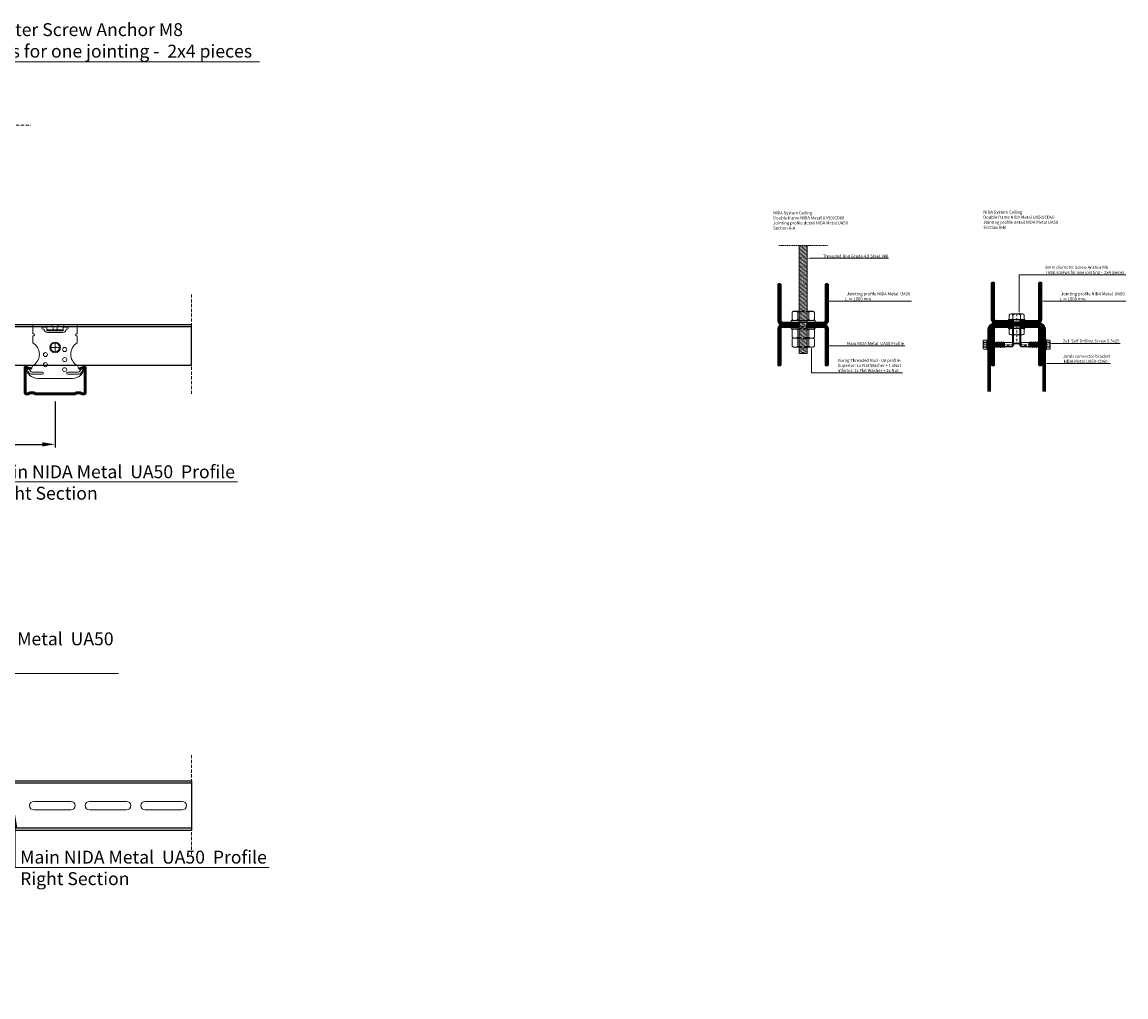
# Model space of a CAD drawing. Units: inches. Extents: x -39239 to 109009, y -14872 to 15423.
# Drawn here: x 17851 to 18942, y 177 to 1140 of the extents above; entities that cross this region are included whole.
import ezdxf
from ezdxf import colors
from ezdxf.entities.mleader import LeaderData, LeaderLine
from ezdxf.math import Vec2, Vec3

# ---------------------------------------------------------------- set-up
doc = ezdxf.new("R2010")
doc.units = ezdxf.units.IN
doc.header["$MEASUREMENT"] = 0
doc.linetypes.add('DASHDOT', pattern=[1, 0.5, -0.25, 0, -0.25])
doc.linetypes.add('DASHED', pattern=[19.05, 12.7, -6.35])
doc.layers.get('DEFPOINTS').update_dxf_attribs({"lineweight": 0})
for name, color, linetype, lineweight in [('00_M COTE', 7, 'Continuous', 13), ('S_AXE', 103, 'DASHDOT', 13), ('S_CONTUR', 252, 'DASHED', 13), ('S_PIESA 1', 230, 'Continuous', 18), ('S_PIESA 5', 40, 'Continuous', 25), ('S_PIESA Hach', 220, 'Continuous', 5), ('S_SURUBURI DIBLURI', 30, 'Continuous', 15), ('S_SURUBURI DIBLURII_hach', 41, 'Continuous', 5), ('S_TEXT', 7, 'Continuous', 15)]:
    doc.layers.add(name, color=color, linetype=linetype, lineweight=lineweight)
doc.styles.add('1_1 ARIAL', font='arial.ttf', dxfattribs={"height": 2.55})
doc.styles.add('1_5 ARIAL', font='arial.ttf', dxfattribs={"height": 12.75})
doc.styles.add('1_5 CALIBRI', font='calibri.ttf', dxfattribs={"height": 12.5})
doc.dimstyles.new('1_5 DIM', dxfattribs={"dimscale": 5, "dimtxt": 12.75, "dimasz": 2.5, "dimexe": 0.6, "dimexo": 1.5, "dimgap": 1, "dimtad": 1, "dimdec": 0, "dimzin": 9, "dimdsep": 46, "dimtxsty": '1_5 ARIAL', "dimcen": 0, "dimdle": 0.025, "dimclrt": 256, "dimazin": 2, "dimtfac": 1, "dimtdec": 0, "dimtix": 1, "dimtmove": 2, "dimatfit": 3, "dimfxl": 1, "dimtolj": 1, "dimtzin": 9, "dimarcsym": 0})
pattern_1 = [(45, (9786.7581, -4421.33366), (-0.44194174, 0.44194174), [])]
pattern_2 = [(45, (-459.8976, -4132.6179), (-0.441941738, 0.441941738), [])]

# ---------------------------------------------------------------- blocks, each defined once
blk = doc.blocks.new('Racord de imbinare dublu UA50 - CD60')
at = {"layer": 'S_PIESA 1'}
for p, q in [((16.9, 47.8), (12.9, 47.8)), ((12.9, 45.8), (13.9, 45.8)), ((16.9, 44), (16.9, 47.8)), ((16.9, 45), (32.9, 45)), ((16.9, 44), (32.9, 44)), ((22.9, 47.8), (22.9, 47.8)), ((36.9, 47.8), (32.9, 47.8)), ((32.9, 47.8), (32.9, 44)), ((35.9, 45.8), (36.9, 45.8)), ((17.5, 42.3), (32.4, 42.3))]:
    blk.add_line(p, q, dxfattribs=at)
for points in [[(27.1, 48.1, 0.394809), (27.9, 50.1), (46.9, 50.1), (46.9, 41.1), (45.9, 41.1, 1), (45.9, 39.1), (46.9, 39.1), (46.9, 32.1, 0.56603), (46.5, 9.9, -0.258483), (47.9, 7.3, 0.668179), (49.7, 6.6), (51.2, 8.2, -0.668179), (53.8, 7.1, -0.369925), (42.3, -2.9), (7.6, -2.9, -0.369925), (-3.9, 7.1, -0.668179), (-1.3, 8.2), (0.2, 6.6, 0.668179), (1.9, 7.3, -0.258483), (3.4, 9.9, 0.56603), (2.9, 32.1), (2.9, 39.1), (3.9, 39.1, 1), (3.9, 41.1), (2.9, 41.1), (2.9, 50.1), (21.9, 50.1, 0.455473), (22.8, 48.1, 0.044974), (23.7, 48.1), (26.2, 48.1, 0.068002)], [(-1, 6.8, 1), (-2.8, 5.8), (-1.2, 3.1, 0.267949), (2.2, 1.1), (12.4, 1.1, 1), (12.4, 3.1), (2.2, 3.1, -0.267949), (0.5, 4.1)], [(50.9, 6.8, -1), (52.7, 5.8), (51.1, 3.1, -0.267949), (47.7, 1.1), (37.4, 1.1, -1), (37.4, 3.1), (47.7, 3.1, 0.267949), (49.4, 4.1)]]:
    blk.add_lwpolyline(points, format="xyb", close=True, dxfattribs=at)
blk.add_lwpolyline([(22.9, 48.1), (22.9, 46, 0.414214), (23.9, 45), (25.9, 45, 0.414214), (26.9, 46), (26.9, 48.1)], format="xyb", dxfattribs=at)
for centre in [(15.4, 20.6), (34.4, 25.6), (15.4, 10.6), (34.4, 15.6), (34.4, 5.6)]:
    blk.add_circle(centre, 2, dxfattribs=at)
for centre, radius, start, end in [((12.9, 46.8), 1, 90, 270), ((17.5, 45.8), 3.5, 180, 270), ((15.9, 47.8), 1, 0.0248, 90), ((32.4, 45.8), 3.5, 270, 0), ((33.9, 47.8), 1, 90, 180.0227), ((36.9, 46.8), 1, 270, 90)]:
    blk.add_arc(centre, radius, start, end, dxfattribs=at)
blk = doc.blocks.new('Profil NIDA Metal CD 60 - s')
at = {"layer": 'S_PIESA 5', "lineweight": 40}
for p, q in [((-0.3, 0.7), (-0.3, 26)), ((0.3, 26), (0.3, 0.7)), ((5.5, 24.3), (0.4, 26.1)), ((0.6, 26.7), (5.7, 24.8)), ((5.7, 24.8), (5.5, 24.3)), ((58.8, 26.7), (53.7, 24.8)), ((53.7, 24.8), (53.9, 24.3)), ((53.9, 24.3), (59, 26.1)), ((59.1, 0.7), (59.1, 26)), ((59.7, 26), (59.7, 0.7)), ((0.7, 0.3), (3.5, 0.3)), ((3.5, 0.3), (4.3, 1.1)), ((4.5, 0.5), (3.7, -0.3)), ((4.3, 1.1), (9.2, 1.1)), ((8.9, 0.5), (4.5, 0.5)), ((9.7, -0.3), (8.9, 0.5)), ((9.2, 1.1), (10, 0.3)), ((10, 0.3), (49.5, 0.3)), ((49.5, 0.3), (50.3, 1.1)), ((50.5, 0.5), (49.7, -0.3)), ((50.3, 1.1), (55.2, 1.1)), ((54.9, 0.5), (50.5, 0.5)), ((55.7, -0.3), (54.9, 0.5)), ((55.2, 1.1), (56, 0.3)), ((56, 0.3), (58.7, 0.3)), ((3.7, -0.3), (0.7, -0.3)), ((49.7, -0.3), (9.7, -0.3)), ((58.7, -0.3), (55.7, -0.3))]:
    blk.add_line(p, q, dxfattribs=at)
for centre, radius, start, end in [((0.4, 26), 0.7, 70, 180), ((0.4, 26), 0.1, 70, 180), ((59, 26), 0.7, 0, 110), ((59, 26), 0.1, 0, 110), ((0.7, 0.7), 1, 180, 270), ((0.7, 0.7), 0.4, 180, 270), ((58.7, 0.7), 0.4, 270, 0), ((58.7, 0.7), 1, 270, 0)]:
    blk.add_arc(centre, radius, start, end, dxfattribs=at)
blk = doc.blocks.new('JT2 5.5x25 CAP')
at = {"layer": 'S_SURUBURI DIBLURI', "lineweight": 13}
blk.add_circle((-19948.1, 10254.9), 5.25, dxfattribs=at)
at = {"layer": 'S_SURUBURI DIBLURII_hach', "lineweight": 13}
for p, q in [((-19952.5, 10254.9), (-19943.7, 10254.9)), ((-19948.1, 10259.3), (-19948.1, 10250.6)), ((-19948.1, 10250.6), (-19948.1, 10259.3))]:
    blk.add_line(p, q, dxfattribs=at)
blk.add_circle((-19948.1, 10254.9), 4.36, dxfattribs=at)
blk = doc.blocks.new('*D1555')
at = {"layer": '00_M COTE', "color": 0, "lineweight": -2, "transparency": 16777216}
for p, q in [((17483.6, 765.2), (17483.6, 720)), ((17883.6, 765.2), (17883.6, 720)), ((17496.1, 723), (17871.1, 723))]:
    blk.add_line(p, q, dxfattribs=at)
at = {"layer": '00_M COTE', "color": 0, "transparency": 16777216}
for points in [[(17496.1, 725.1), (17496.1, 720.9), (17483.6, 723)], [(17871.1, 725.1), (17871.1, 720.9), (17883.6, 723)]]:
    blk.add_solid(points, dxfattribs=at)
at = {"layer": 'DEFPOINTS', "color": 0, "transparency": 16777216}
for p in [(17483.6, 772.7), (17883.6, 772.7), (17883.6, 723)]:
    blk.add_point(p, dxfattribs=at)
at = {"layer": '00_M COTE', "transparency": 16777216, "insert": (17683.6, 736.9), "char_height": 12.75, "attachment_point": 5, "style": '1_5 ARIAL'}
blk.add_mtext('\\A1;interaxis secondary structure (y)', dxfattribs=at)
blk = doc.blocks.new('Saiba + Piulita')
at = {"layer": 'S_SURUBURI DIBLURI'}
for p, q in [((-31118.5, -8820.3), (-31118.5, -8822.5)), ((-31094.9, -8820.3), (-31118.5, -8820.3)), ((-31094.9, -8820.3), (-31094.9, -8822.5)), ((-31094.9, -8822.5), (-31118.5, -8822.5)), ((-31116.2, -8822.5), (-31117.7, -8823.4)), ((-31117.7, -8823.4), (-31117.7, -8830.6)), ((-31116.2, -8831.5), (-31117.7, -8830.6)), ((-31097.2, -8831.5), (-31116.2, -8831.5)), ((-31097.2, -8822.5), (-31095.7, -8823.4)), ((-31097.2, -8831.5), (-31095.7, -8830.6)), ((-31095.7, -8823.4), (-31095.7, -8830.6))]:
    blk.add_line(p, q, dxfattribs=at)
at = {"layer": 'S_SURUBURI DIBLURII_hach'}
for p, q in [((-31112.2, -8823.4), (-31112.2, -8830.6)), ((-31101.2, -8823.4), (-31101.2, -8830.6))]:
    blk.add_line(p, q, dxfattribs=at)
for centre, radius, start, end in [((-31115, -8827.4), 4.87, 55.5615, 124.4385), ((-31115, -8826.6), 4.87, 235.5615, 304.4385), ((-31106.7, -8840.7), 18.2, 72.383, 107.617), ((-31106.7, -8813.3), 18.2, 252.383, 287.617), ((-31098.4, -8827.4), 4.87, 55.5615, 124.4385), ((-31098.4, -8826.6), 4.87, 235.5615, 304.4385)]:
    blk.add_arc(centre, radius, start, end, dxfattribs=at)
blk = doc.blocks.new('JT365525')
at = {"layer": 'S_AXE', "ltscale": 2}
blk.add_line((0, 5.3), (0, -25), dxfattribs=at)
at = {"layer": 'S_SURUBURI DIBLURI'}
for p, q in [((-5.2, 0.9), (-5.2, 0.2)), ((-4.4, 1.3), (-5.1, 1)), ((-2.8, 0), (-5, 0)), ((-4.4, 4.7), (-4.4, 1.3)), ((3.4, 5.3), (-3.4, 5.3)), ((5, 0), (2.8, 0)), ((4.4, 4.7), (4.4, 1.3)), ((5.1, 1), (4.4, 1.3)), ((5.2, 0.9), (5.2, 0.2)), ((-2.1, -1.7), (-2.7, -2.1)), ((-2.7, -2.1), (-2.7, -2.3)), ((-2.1, -2.6), (-2.7, -2.3)), ((-2.1, -3.6), (-2.7, -3.9)), ((-2.7, -3.9), (-2.7, -4.1)), ((-2.1, -4.4), (-2.7, -4.1)), ((-2.1, -5.4), (-2.7, -5.7)), ((-2.7, -5.7), (-2.7, -5.9)), ((-2.1, -6.3), (-2.7, -5.9)), ((-2.1, -7.2), (-2.7, -7.5)), ((-2.7, -7.5), (-2.7, -7.7)), ((-2.1, -8.1), (-2.7, -7.7)), ((-2.1, -9), (-2.7, -9.4)), ((-2.7, -9.4), (-2.7, -9.5)), ((-2.1, -9.9), (-2.7, -9.5)), ((-2.1, -10.8), (-2.7, -11.2)), ((-2.1, -0.7), (-2.1, -1.7)), ((-2.1, -2.6), (-2.1, -3.6)), ((-2.1, -4.4), (-2.1, -5.4)), ((-2.1, -6.3), (-2.1, -7.2)), ((-2.1, -8.1), (-2.1, -9)), ((-2.1, -9.9), (-2.1, -10.8)), ((2.1, -0.7), (2.1, -0.8)), ((2.7, -1.2), (2.1, -0.8)), ((2.7, -1.3), (2.1, -1.7)), ((2.1, -1.7), (2.1, -2.6)), ((2.7, -3), (2.1, -2.6)), ((2.7, -3.1), (2.1, -3.5)), ((2.1, -3.5), (2.1, -4.4)), ((2.7, -4.8), (2.1, -4.4)), ((2.7, -4.9), (2.1, -5.3)), ((2.1, -5.3), (2.1, -6.2)), ((2.7, -6.6), (2.1, -6.2)), ((2.7, -6.7), (2.1, -7.1)), ((2.1, -7.1), (2.1, -8)), ((2.7, -8.4), (2.1, -8)), ((2.7, -8.6), (2.1, -8.9)), ((2.1, -8.9), (2.1, -9.8)), ((2.7, -10.2), (2.1, -9.8)), ((2.7, -10.4), (2.1, -10.7)), ((2.1, -10.7), (2.1, -11.7)), ((2.7, -1.2), (2.7, -1.3)), ((2.7, -3), (2.7, -3.1)), ((2.7, -4.8), (2.7, -4.9)), ((2.7, -6.6), (2.7, -6.7)), ((2.7, -8.4), (2.7, -8.6)), ((2.7, -10.2), (2.7, -10.4)), ((-2.7, -11.2), (-2.7, -11.3)), ((-2.1, -11.7), (-2.7, -11.3)), ((-2.1, -12.6), (-2.7, -13)), ((-2.7, -13), (-2.7, -13.1)), ((-2.1, -13.5), (-2.7, -13.1)), ((-2.1, -14.4), (-2.7, -14.8)), ((-2.7, -14.8), (-2.7, -14.9)), ((-2.1, -15.3), (-2.7, -14.9)), ((-2.1, -15.3), (-2.2, -16)), ((-2.2, -16), (-2.2, -23.4)), ((-2.1, -11.7), (-2.1, -12.6)), ((-2.1, -13.5), (-2.1, -14.4)), ((2.7, -12), (2.1, -11.7)), ((2.7, -12.2), (2.1, -12.6)), ((2.1, -12.6), (2.1, -13.5)), ((2.7, -13.8), (2.1, -13.5)), ((2.7, -14), (2.1, -14.4)), ((2.1, -14.4), (2.1, -15.3)), ((2.5, -15.5), (2.1, -15.3)), ((2.5, -15.8), (2.2, -16)), ((2.2, -16), (2.2, -23.4)), ((2.5, -14.1), (2.4, -13.7)), ((2.5, -15.5), (2.5, -15.8)), ((2.7, -12), (2.7, -12.2)), ((2.7, -13.8), (2.7, -14)), ((0, -25), (-2.2, -23.4)), ((2.2, -23.4), (0, -25))]:
    blk.add_line(p, q, dxfattribs=at)
for centre, radius, start, end in [((-5, 0.9), 0.2, 110, 180), ((-5, 0.2), 0.2, 180, 270), ((-3.4, 4.2), 1.11, 90, 152.501), ((-2.8, -0.7), 0.667, 0, 90), ((3.4, 4.2), 1.11, 27.499, 90), ((5, 0.2), 0.2, 270, 0), ((5, 0.9), 0.2, 0, 70), ((2.8, -0.7), 0.667, 90, 180)]:
    blk.add_arc(centre, radius, start, end, dxfattribs=at)
at = {"layer": 'S_SURUBURI DIBLURII_hach'}
for p, q in [((5.2, 1), (-5.2, 1)), ((-2.4, 4.7), (-2.4, 1.3)), ((-2, 1.3), (-2.4, 1.3)), ((-2, 4.7), (-2, 1.3)), ((2, 4.7), (2, 1.3)), ((2.4, 1.3), (2, 1.3)), ((2.4, 4.7), (2.4, 1.3)), ((2.7, -1.2), (-2.7, -2.1)), ((2.7, -1.3), (-2.7, -2.3)), ((2.7, -3), (-2.7, -3.9)), ((2.7, -3.1), (-2.7, -4.1)), ((2.7, -4.8), (-2.7, -5.7)), ((2.7, -4.9), (-2.7, -5.9)), ((2.7, -6.6), (-2.7, -7.5)), ((2.7, -6.7), (-2.7, -7.7)), ((2.7, -8.4), (-2.7, -9.4)), ((2.7, -8.6), (-2.7, -9.5)), ((2.7, -10.2), (-2.7, -11.2)), ((2.7, -10.4), (-2.7, -11.3)), ((0.3, -16), (-2.2, -2)), ((2.1, -0.7), (-2.1, -0.7)), ((2.1, -0.8), (-2.1, -1.7)), ((0, -2.2), (-2.1, -2.6)), ((2.1, -2.6), (-2.1, -3.6)), ((0, -4), (-2.1, -4.4)), ((2.1, -4.4), (-2.1, -5.4)), ((0, -5.8), (-2.1, -6.3)), ((2.1, -6.2), (-2.1, -7.2)), ((0, -7.6), (-2.1, -8.1)), ((2.1, -8), (-2.1, -9)), ((0, -9.4), (-2.1, -9.9)), ((2.1, -9.8), (-2.1, -10.8)), ((2.1, -1.7), (0, -2.2)), ((2.1, -3.5), (0, -4)), ((2.1, -5.3), (0, -5.8)), ((2.1, -7.1), (0, -7.6)), ((2.1, -8.9), (0, -9.4)), ((2.1, -10.7), (0, -11.2)), ((2.2, -12.5), (0.2, -1.2)), ((2.7, -12), (-2.7, -13)), ((2.7, -12.2), (-2.7, -13.1)), ((2.7, -13.8), (-2.7, -14.8)), ((2.7, -14), (-2.7, -14.9)), ((2.2, -16), (-2.2, -16)), ((0, -11.2), (-2.1, -11.7)), ((2.1, -11.7), (-2.1, -12.6)), ((0, -13), (-2.1, -13.5)), ((2.1, -13.5), (-2.1, -14.4)), ((0, -14.8), (-2.1, -15.3)), ((2.1, -15.3), (-1.1, -16)), ((2.5, -15.5), (-1.1, -16)), ((2.5, -15.8), (-1.1, -16)), ((2.1, -12.6), (0, -13)), ((2.1, -14.4), (0, -14.8)), ((1.9, -16.9), (1.9, -23.2)), ((1.9, -23.2), (0, -24.6)), ((2.2, -23.4), (1.9, -23.2))]:
    blk.add_line(p, q, dxfattribs=at)
blk.add_lwpolyline([(2.8, 0), (-2.8, 0)], dxfattribs=at)
for centre, radius, start, end in [((-3.4, -1.4), 2.89, 70, 110), ((-3.4, 4.2), 1.11, 27.499, 90), ((0, 1.7), 3.56, 56.243, 123.757), ((0, -9.8), 11.3, 79.9233, 100.0767), ((3.4, 4.2), 1.11, 90, 152.501), ((3.4, -1.4), 2.89, 70, 110), ((18.3, -25), 18.3, 151.3155, 180), ((-1.7, -25), 1.68, 0, 110)]:
    blk.add_arc(centre, radius, start, end, dxfattribs=at)

msp = doc.modelspace()

# ---------------------------------------------------------------- hatches: boundary and pattern name
at = {"layer": 'S_PIESA Hach'}
h = msp.add_hatch(dxfattribs=at)
h.set_pattern_fill('ANSI31', color=256, scale=5)
h.set_pattern_definition(pattern_1)
edge = h.paths.add_edge_path()
edge.add_line((18626.871, 843.205), (18643.021, 843.205))
edge.add_arc((18643.021, 845.205), 2, 270, 360)
edge.add_line((18645.021, 845.205), (18645.021, 881.205))
edge.add_line((18645.021, 881.205), (18647.021, 881.205))
edge.add_line((18647.021, 881.205), (18647.021, 845.205))
edge.add_arc((18643.021, 845.205), 4, -90, 0, ccw=False)
edge.add_line((18643.021, 841.205), (18626.871, 841.205))
edge.add_line((18626.871, 841.205), (18626.871, 843.205))
edge = h.paths.add_edge_path()
edge.add_line((18618.371, 841.205), (18602.221, 841.205))
edge.add_arc((18602.221, 845.205), 4, 180, 270, ccw=False)
edge.add_line((18598.221, 845.205), (18598.221, 881.205))
edge.add_line((18598.221, 881.205), (18600.221, 881.205))
edge.add_line((18600.221, 881.205), (18600.221, 845.205))
edge.add_arc((18602.221, 845.205), 2, 180, 270)
edge.add_line((18602.221, 843.205), (18618.371, 843.205))
edge.add_line((18618.371, 843.205), (18618.371, 841.205))
h = msp.add_hatch(dxfattribs=at)
h.set_pattern_fill('ANSI31', color=256, scale=5)
h.set_pattern_definition(pattern_2)
edge = h.paths.add_edge_path()
edge.add_line((18837.744, 844.705), (18853.894, 844.705))
edge.add_arc((18853.894, 846.705), 2, 270, 360)
edge.add_line((18855.894, 846.705), (18855.894, 882.705))
edge.add_line((18855.894, 882.705), (18857.894, 882.705))
edge.add_line((18857.894, 882.705), (18857.894, 846.705))
edge.add_arc((18853.894, 846.705), 4, -90, 0, ccw=False)
edge.add_line((18853.894, 842.705), (18837.744, 842.705))
edge.add_line((18837.744, 842.705), (18837.744, 844.705))
edge = h.paths.add_edge_path()
edge.add_line((18829.244, 842.705), (18813.094, 842.705))
edge.add_arc((18813.094, 846.705), 4, 180, 270, ccw=False)
edge.add_line((18809.094, 846.705), (18809.094, 882.705))
edge.add_line((18809.094, 882.705), (18811.094, 882.705))
edge.add_line((18811.094, 882.705), (18811.094, 846.705))
edge.add_arc((18813.094, 846.705), 2, 180, 270)
edge.add_line((18813.094, 844.705), (18829.244, 844.705))
edge.add_line((18829.244, 844.705), (18829.244, 842.705))
h = msp.add_hatch(dxfattribs=at)
h.set_pattern_fill('ANSI31', color=256, scale=5)
h.set_pattern_definition(pattern_1)
edge = h.paths.add_edge_path()
edge.add_line((18626.871, 839.205), (18643.021, 839.205))
edge.add_arc((18643.021, 837.205), 2, 0, 90, ccw=False)
edge.add_line((18645.021, 837.205), (18645.021, 801.205))
edge.add_line((18645.021, 801.205), (18647.021, 801.205))
edge.add_line((18647.021, 801.205), (18647.021, 837.205))
edge.add_arc((18643.021, 837.205), 4, 0, 90)
edge.add_line((18643.021, 841.205), (18626.871, 841.205))
edge.add_line((18626.871, 841.205), (18626.871, 839.205))
edge = h.paths.add_edge_path()
edge.add_line((18618.371, 841.205), (18602.221, 841.205))
edge.add_arc((18602.221, 837.205), 4, 90, 180)
edge.add_line((18598.221, 837.205), (18598.221, 801.205))
edge.add_line((18598.221, 801.205), (18600.221, 801.205))
edge.add_line((18600.221, 801.205), (18600.221, 837.205))
edge.add_arc((18602.221, 837.205), 2, 90, 180, ccw=False)
edge.add_line((18602.221, 839.205), (18618.371, 839.205))
edge.add_line((18618.371, 839.205), (18618.371, 841.205))
h = msp.add_hatch(dxfattribs=at)
h.set_pattern_fill('ANSI31', color=256, scale=5)
h.set_pattern_definition(pattern_2)
edge = h.paths.add_edge_path()
edge.add_line((18837.744, 839.205), (18853.894, 839.205))
edge.add_arc((18853.894, 837.205), 2, 0, 90, ccw=False)
edge.add_line((18855.894, 837.205), (18855.894, 801.205))
edge.add_line((18855.894, 801.205), (18857.894, 801.205))
edge.add_line((18857.894, 801.205), (18857.894, 837.205))
edge.add_arc((18853.894, 837.205), 4, 0, 90)
edge.add_line((18853.894, 841.205), (18837.744, 841.205))
edge.add_line((18837.744, 841.205), (18837.744, 839.205))
edge = h.paths.add_edge_path()
edge.add_line((18829.244, 841.205), (18813.094, 841.205))
edge.add_arc((18813.094, 837.205), 4, 90, 180)
edge.add_line((18809.094, 837.205), (18809.094, 801.205))
edge.add_line((18809.094, 801.205), (18811.094, 801.205))
edge.add_line((18811.094, 801.205), (18811.094, 837.205))
edge.add_arc((18813.094, 837.205), 2, 90, 180, ccw=False)
edge.add_line((18813.094, 839.205), (18829.244, 839.205))
edge.add_line((18829.244, 839.205), (18829.244, 841.205))
at = {"layer": 'S_SURUBURI DIBLURII_hach'}
h = msp.add_hatch(dxfattribs=at)
h.set_pattern_fill('ANSI31', color=256, scale=10, angle=150, style=0)
h.set_pattern_definition([(195, (2544.5976, -9232.0618), (0.32352381, -1.20740728), [])])
h.paths.add_polyline_path([(18626.599, 919.355), (18618.599, 919.351), (18618.599, 813.202), (18626.599, 813.21)])

# ---------------------------------------------------------------- linework, layer by layer
at = {"layer": 'S_AXE', "ltscale": 4}
msp.add_line((18833.624, 851.805), (18833.624, 822.305), dxfattribs=at)
at = {"layer": 'S_CONTUR', "ltscale": 0.25}
for p, q in [((17811.746, 1038.307), (17859.746, 1038.307)), ((18018.361, 871.205), (18018.361, 771.205)), ((18018.361, 415.995), (18018.361, 315.995))]:
    msp.add_line(p, q, dxfattribs=at)
at = {"layer": 'S_CONTUR', "ltscale": 0.1}
msp.add_line((18598.599, 919.353), (18646.599, 919.353), dxfattribs=at)
at = {"layer": 'S_PIESA 5', "ltscale": 0.5}
msp.add_line((18018.361, 839.205), (17318.361, 839.205), dxfattribs=at)
at = {"layer": 'S_PIESA 5', "lineweight": 40}
for points in [[(18618.371, 841.205), (18602.221, 841.205, -0.41421356), (18598.221, 845.205), (18598.221, 881.205), (18600.221, 881.205), (18600.221, 845.205, 0.41421356), (18602.221, 843.205), (18618.371, 843.205)], [(18626.871, 843.205), (18643.021, 843.205, 0.41421356), (18645.021, 845.205), (18645.021, 881.205), (18647.021, 881.205), (18647.021, 845.205, -0.41421356), (18643.021, 841.205), (18626.871, 841.205)], [(18829.244, 842.705), (18813.094, 842.705, -0.41421356), (18809.094, 846.705), (18809.094, 882.705), (18811.094, 882.705), (18811.094, 846.705, 0.41421356), (18813.094, 844.705), (18829.244, 844.705)], [(18837.744, 844.705), (18853.894, 844.705, 0.41421356), (18855.894, 846.705), (18855.894, 882.705), (18857.894, 882.705), (18857.894, 846.705, -0.41421356), (18853.894, 842.705), (18837.744, 842.705)], [(18618.371, 841.205), (18602.221, 841.205, 0.41421356), (18598.221, 837.205), (18598.221, 801.205), (18600.221, 801.205), (18600.221, 837.205, -0.41421356), (18602.221, 839.205), (18618.371, 839.205)], [(18626.871, 839.205), (18643.021, 839.205, -0.41421356), (18645.021, 837.205), (18645.021, 801.205), (18647.021, 801.205), (18647.021, 837.205, 0.41421356), (18643.021, 841.205), (18626.871, 841.205)], [(18829.244, 841.205), (18813.094, 841.205, 0.41421356), (18809.094, 837.205), (18809.094, 801.205), (18811.094, 801.205), (18811.094, 837.205, -0.41421356), (18813.094, 839.205), (18829.244, 839.205)], [(18837.744, 839.205), (18853.894, 839.205, -0.41421356), (18855.894, 837.205), (18855.894, 801.205), (18857.894, 801.205), (18857.894, 837.205, 0.41421356), (18853.894, 841.205), (18837.744, 841.205)]]:
    msp.add_lwpolyline(points, format="xyb", close=True, dxfattribs=at)
at = {"layer": 'S_PIESA 5'}
for points in [[(17318.361, 841.205), (17318.361, 801.205), (18018.361, 801.205), (18018.361, 841.205)], [(18018.361, 390.395), (18018.361, 341.595), (17318.361, 341.595), (17318.361, 390.395)], [(18018.361, 388.395), (18018.361, 343.595), (17318.361, 343.595), (17318.361, 388.395)]]:
    msp.add_lwpolyline(points, close=True, dxfattribs=at)
at = {"layer": 'S_PIESA 5', "lineweight": 40}
for points in [[(18805.724, 775.147), (18805.724, 836.205, -0.41421356), (18812.224, 842.705), (18855.024, 842.705, -0.41421356), (18861.524, 836.205), (18861.524, 775.147)], [(18807.224, 775.147), (18807.224, 836.205, -0.41421356), (18812.224, 841.205), (18855.024, 841.205, -0.41421356), (18860.024, 836.205), (18860.024, 775.147)]]:
    msp.add_lwpolyline(points, format="xyb", dxfattribs=at)
at = {"layer": 'S_SURUBURI DIBLURI'}
for p, q in [((18618.599, 813.206), (18618.599, 919.353)), ((18626.599, 813.206), (18626.599, 919.353)), ((18826.119, 846.305), (18826.119, 850.783)), ((18828.082, 851.805), (18839.167, 851.805)), ((18829.872, 850.783), (18829.872, 846.305)), ((18837.377, 850.783), (18837.377, 846.305)), ((18841.13, 850.783), (18841.13, 846.305)), ((18826.119, 846.305), (18841.13, 846.305)), ((18829.624, 823.105), (18829.624, 846.305)), ((18830.424, 823.105), (18830.424, 846.305)), ((18836.824, 823.105), (18836.824, 846.305)), ((18837.624, 823.105), (18837.624, 846.305)), ((18826.119, 832.228), (18826.119, 836.583)), ((18839.167, 839.105), (18828.082, 839.105)), ((18839.167, 831.205), (18828.082, 831.205)), ((18829.872, 832.228), (18829.872, 836.583)), ((18837.377, 832.228), (18837.377, 836.583)), ((18841.13, 836.583), (18841.13, 832.228)), ((18613.213, 827.983), (18611.734, 827.13)), ((18611.734, 827.13), (18611.734, 819.859)), ((18613.213, 819.005), (18611.734, 819.859)), ((18632.29, 819.005), (18613.213, 819.005)), ((18632.29, 827.983), (18633.769, 827.13)), ((18632.29, 819.005), (18633.769, 819.859)), ((18633.769, 827.13), (18633.769, 819.859)), ((18837.624, 823.105), (18829.624, 823.105)), ((18830.424, 822.305), (18829.624, 823.105)), ((18836.824, 822.305), (18830.424, 822.305)), ((18836.824, 822.305), (18837.624, 823.105)), ((18619.03, 812.645), (18618.469, 813.206)), ((18626.774, 813.206), (18618.469, 813.206)), ((18619.03, 812.645), (18626.212, 812.645)), ((18626.774, 813.206), (18626.212, 812.645))]:
    msp.add_line(p, q, dxfattribs=at)
for points in [[(18825.624, 844.705), (18825.624, 846.305), (18841.624, 846.305), (18841.624, 844.705)], [(18825.624, 837.605), (18825.624, 839.205), (18841.624, 839.205), (18841.624, 837.605)]]:
    msp.add_lwpolyline(points, close=True, dxfattribs=at)
for centre, radius, start, end in [((18827.995, 849.572), 2.233, 32.834101, 147.165888), ((18833.624, 844.406), 7.399, 59.522983, 120.477031), ((18839.253, 849.572), 2.233, 32.834101, 147.165888), ((18827.995, 835.372), 2.233, 32.834101, 147.166133), ((18827.995, 833.438), 2.233, 212.834085, 327.165918), ((18833.624, 830.206), 7.399, 59.522983, 120.477031), ((18833.624, 838.604), 7.399, 239.522965, 300.477036), ((18839.253, 835.372), 2.233, 32.834072, 147.165913), ((18839.253, 833.438), 2.233, 212.834085, 327.165918)]:
    msp.add_arc(centre, radius, start, end, dxfattribs=at)
at = {"layer": 'S_SURUBURI DIBLURII_hach'}
for p, q in [((18617.243, 827.13), (18617.243, 819.859)), ((18628.26, 827.13), (18628.26, 819.859))]:
    msp.add_line(p, q, dxfattribs=at)
for points in [[(17899.111, 361.745), (17862.611, 361.745, -1), (17862.611, 370.245), (17899.111, 370.245, -1)], [(17954.111, 361.745), (17917.611, 361.745, -1), (17917.611, 370.245), (17954.111, 370.245, -1)], [(18009.111, 361.745), (17972.611, 361.745, -1), (17972.611, 370.245), (18009.111, 370.245, -1)]]:
    msp.add_lwpolyline(points, format="xyb", close=True, dxfattribs=at)
for centre, radius, start, end in [((18614.489, 823.113), 4.87, 55.561531, 124.43847), ((18614.489, 823.876), 4.87, 235.56153, 304.43847), ((18622.752, 809.782), 18.201, 72.383031, 107.61697), ((18622.752, 837.207), 18.201, 252.38303, 287.61697), ((18631.015, 823.113), 4.87, 55.561531, 124.43847), ((18631.015, 823.876), 4.87, 235.56153, 304.43847)]:
    msp.add_arc(centre, radius, start, end, dxfattribs=at)

# ---------------------------------------------------------------- block references
at = {"xscale": -1, "rotation": 90}
msp.add_blockref('JT365525', (18805.724, 821.418), dxfattribs=at)
at = {"rotation": 270}
msp.add_blockref('JT365525', (18861.524, 821.418), dxfattribs=at)
at = {"layer": 'S_PIESA 5'}
msp.add_blockref('Profil NIDA Metal CD 60 - s', (17853.913, 772.997), dxfattribs=at)
at = {"layer": 'S_SURUBURI DIBLURI', "rotation": 180}
msp.add_blockref('Saiba + Piulita', (-12483.955, -7977.058), dxfattribs=at)
at = {"layer": 'S_SURUBURI DIBLURI'}
msp.add_blockref('Saiba + Piulita', (49729.458, 9659.468), dxfattribs=at)
at = {"layer": 'S_TEXT'}
for name, p in [('Racord de imbinare dublu UA50 - CD60', (17858.67, 791.108)), ('JT2 5.5x25 CAP', (37831.726, -9436.166))]:
    msp.add_blockref(name, p, dxfattribs=at)

# ---------------------------------------------------------------- texts
at = {"layer": 'S_TEXT', "char_height": 3, "attachment_point": 1, "style": '1_5 CALIBRI'}
for s, insert in [('{\\fArial|b0|i0|c0|p34;NIDA System Ceiling }\\P{\\fArial|b0|i0|c0|p34;Double frame NIDA Metal UA50/CD60}\\P{\\fArial|b0|i0|c0|p34;Jointing profile detail NIDA Metal} UA50 \\PSection A-A', (18593.055, 953.237)), ('{\\fArial|b0|i0|c0|p34;NIDA System Ceiling }\\P{\\fArial|b0|i0|c0|p34;Double frame NIDA Metal UA50/CD60}\\P{\\fArial|b0|i0|c0|p34;Jointing profile detail NIDA Metal} UA50 \\PSection B-B', (18800.687, 953.911))]:
    msp.add_mtext_dynamic_manual_height_columns(s, width=794.39785, gutter_width=62.5, heights=[123.713], dxfattribs=dict(at, insert=insert))

# ---------------------------------------------------------------- dimensions: what is measured, and where the dimension line sits
at = {"layer": '00_M COTE'}
dim = msp.add_linear_dim(base=(17883.62, 722.997), p1=(17483.62, 772.705), p2=(17883.62, 772.705), text='interaxis secondary structure (y)', dimstyle='1_5 DIM', dxfattribs=at)
dim.commit()
dim.dimension.update_dxf_attribs({"geometry": '*D1555', "text_midpoint": (17683.62, 736.872), "dimtype": 160})

# ---------------------------------------------------------------- leaders
ml = msp.add_multileader_mtext('Standard', dxfattribs=at)
ml.set_content('8mm diameter Screw Anchor M8 \\P\\fArial|b0|i0|c0|p34;Total screws for one jointing - \\fCalibri|b0|i0|c0|p34; 2x4 pieces ', color=256, style='1_1 ARIAL')
ml.set_leader_properties(color=256, linetype='ByLayer', lineweight=-1)
ml.build(insert=Vec2(0, 0))
ml.multileader.update_dxf_attribs({"has_dogleg": 0, "text_left_attachment_type": 5, "text_right_attachment_type": 6, "dogleg_length": 0, "arrow_head_size": 12.5, "scale": 5})
ctx = ml.context
ctx.base_point, ctx.scale, ctx.char_height, ctx.arrow_head_size, ctx.landing_gap_size, ctx.plane_origin = Vec3(17742.215, 1100.879), 5, 12.75, 12.5, 5, Vec3(17488.212, 1339)
ctx.left_attachment, ctx.right_attachment = 5, 6
notes = []
notes.append((ctx, [(0, (1, 1, 0), (17742.215, 1100.879), (1, 0), 0, [(0, [(17648.097, 850.119), (17742.215, 1100.879)], 0, [])])]))
ctx.mtext.insert, ctx.mtext.defined_height, ctx.mtext.line_spacing_style, ctx.mtext.flow_direction = Vec3(17747.215, 1139.129), 115.508, 2, 5
ml = msp.add_multileader_mtext('Standard', dxfattribs=at)
ml.set_content('Threaded Rod Grade 4.8 Steel, M8', color=256, style='1_1 ARIAL')
ml.set_leader_properties(color=256, linetype='ByLayer', lineweight=-1)
ml.build(insert=Vec2(0, 0))
ml.multileader.update_dxf_attribs({"has_dogleg": 0, "text_left_attachment_type": 5, "text_right_attachment_type": 6, "dogleg_length": 0, "arrow_head_size": 2.5})
ctx = ml.context
ctx.base_point, ctx.char_height, ctx.arrow_head_size, ctx.landing_gap_size, ctx.plane_origin = Vec3(18641.119, 906.842), 3, 2.5, 1, Vec3(18440.247, 1290.814)
ctx.left_attachment, ctx.right_attachment = 5, 6
notes.append((ctx, [(0, (1, 1, 0), (18641.119, 906.842), (1, 0), 0, [(0, [(18626.599, 906.842), (18641.119, 906.842)], 0, [])])]))
ctx.mtext.insert, ctx.mtext.defined_height, ctx.mtext.flow_direction = Vec3(18642.119, 910.493), 23.102, 5
ml = msp.add_multileader_mtext('Standard', dxfattribs=at)
ml.set_content('8mm diameter Screw Anchor M8 \\P{\\fArial|b0|i0|c0|p34;Total screws for one jointing - } 2x4 pieces ', color=256, style='1_1 ARIAL')
ml.set_leader_properties(color=256, linetype='ByLayer', lineweight=-1)
ml.build(insert=Vec2(0, 0))
ml.multileader.update_dxf_attribs({"has_dogleg": 0, "text_left_attachment_type": 5, "text_right_attachment_type": 6, "dogleg_length": 0, "arrow_head_size": 2.5})
ctx = ml.context
ctx.base_point, ctx.char_height, ctx.arrow_head_size, ctx.landing_gap_size, ctx.plane_origin = Vec3(18860.95, 890.448), 3, 2.5, 1, Vec3(18627.966, 1208.607)
ctx.left_attachment, ctx.right_attachment = 5, 6
notes.append((ctx, [(0, (1, 1, 0), (18860.95, 890.448), (1, 0), 0, [(0, [(18836.013, 851.805), (18836.013, 890.448)], 0, [])])]))
ctx.mtext.insert, ctx.mtext.defined_height, ctx.mtext.flow_direction = Vec3(18861.95, 899.432), 23.102, 5
ml = msp.add_multileader_mtext('Standard', dxfattribs=at)
ml.set_content(' {\\fArial|b0|i0|c0|p34;Jointing profile NIDA Metal}  UA50\\P\\pq*;L {\\fISOCPEUR|b0|i0|c0|p34;≈} 1000 mm', color=256, style='1_1 ARIAL')
ml.set_leader_properties(color=256, linetype='ByLayer', lineweight=-1)
ml.build(insert=Vec2(0, 0))
ml.multileader.update_dxf_attribs({"has_dogleg": 0, "text_left_attachment_type": 5, "text_right_attachment_type": 6, "dogleg_length": 0, "arrow_head_size": 2.5})
ctx = ml.context
ctx.base_point, ctx.char_height, ctx.arrow_head_size, ctx.landing_gap_size, ctx.plane_origin = Vec3(18664.19, 864.555), 3, 2.5, 1, Vec3(18455.568, 1248.527)
ctx.left_attachment, ctx.right_attachment, ctx.text_align_type = 5, 6, 2
notes.append((ctx, [(0, (1, 1, 0), (18664.19, 864.555), (1, 0), 0, [(0, [(18645.743, 864.555), (18655.195, 864.555)], 0, [])])]))
ctx.mtext.insert, ctx.mtext.defined_height, ctx.mtext.alignment, ctx.mtext.flow_direction = Vec3(18728.581, 873.218), 23.102, 3, 5
ml = msp.add_multileader_mtext('Standard', dxfattribs=at)
ml.set_content(' {\\fArial|b0|i0|c0|p34;Jointing profile NIDA Metal}  UA50\\P\\pq*;L {\\fISOCPEUR|b0|i0|c0|p34;≈} 1000 mm', color=256, style='1_1 ARIAL')
ml.set_leader_properties(color=256, linetype='ByLayer', lineweight=-1)
ml.build(insert=Vec2(0, 0))
ml.multileader.update_dxf_attribs({"has_dogleg": 0, "text_left_attachment_type": 5, "text_right_attachment_type": 6, "dogleg_length": 0, "arrow_head_size": 2.5})
ctx = ml.context
ctx.base_point, ctx.char_height, ctx.arrow_head_size, ctx.landing_gap_size, ctx.plane_origin = Vec3(18875.933, 864.555), 3, 2.5, 1, Vec3(18667.311, 1248.527)
ctx.left_attachment, ctx.right_attachment, ctx.text_align_type = 5, 6, 2
notes.append((ctx, [(0, (1, 1, 0), (18875.933, 864.555), (1, 0), 0, [(0, [(18857.487, 864.555), (18866.939, 864.555)], 0, [])])]))
ctx.mtext.insert, ctx.mtext.defined_height, ctx.mtext.alignment, ctx.mtext.flow_direction = Vec3(18940.324, 873.218), 23.102, 3, 5
ml = msp.add_multileader_mtext('Standard', dxfattribs=at)
ml.set_content('Fixing Threaded Rod - UA profile:\\PSuperior: 1x Flat Washer + 1 xNut \\PInferior: 1x Flat Washer + 2x Nut ', color=256, style='1_1 ARIAL')
ml.set_leader_properties(color=256, linetype='ByLayer', lineweight=-1)
ml.build(insert=Vec2(0, 0))
ml.multileader.update_dxf_attribs({"has_dogleg": 0, "text_left_attachment_type": 5, "text_right_attachment_type": 6, "dogleg_length": 0, "arrow_head_size": 2.5})
ctx = ml.context
ctx.base_point, ctx.char_height, ctx.arrow_head_size, ctx.landing_gap_size, ctx.plane_origin = Vec3(18655.956, 793.706), 3, 2.5, 1, Vec3(18422.973, 1111.865)
ctx.left_attachment, ctx.right_attachment = 5, 6
notes.append((ctx, [(0, (1, 1, 0), (18655.956, 793.706), (1, 0), 0, [(0, [(18631.02, 819.501), (18631.02, 793.706)], 0, [])])]))
ctx.mtext.insert, ctx.mtext.defined_height, ctx.mtext.flow_direction = Vec3(18656.956, 807.46), 23.102, 5
ml = msp.add_multileader_mtext('Standard', dxfattribs=at)
ml.set_content('Main {\\fArial|b0|i0|c0|p34;NIDA Metal}  UA50 Profile ', color=256, style='1_1 ARIAL')
ml.set_leader_properties(color=256, linetype='ByLayer', lineweight=-1)
ml.build(insert=Vec2(0, 0))
ml.multileader.update_dxf_attribs({"has_dogleg": 0, "text_left_attachment_type": 5, "text_right_attachment_type": 6, "dogleg_length": 0, "arrow_head_size": 2.5})
ctx = ml.context
ctx.base_point, ctx.char_height, ctx.arrow_head_size, ctx.landing_gap_size, ctx.plane_origin = Vec3(18664.19, 820.436), 3, 2.5, 1, Vec3(18455.568, 1204.408)
ctx.left_attachment, ctx.right_attachment, ctx.text_align_type = 5, 6, 2
notes.append((ctx, [(0, (1, 1, 0), (18664.19, 820.436), (1, 0), 0, [(0, [(18645.743, 820.436), (18655.195, 820.436)], 0, [])])]))
ctx.mtext.insert, ctx.mtext.defined_height, ctx.mtext.alignment, ctx.mtext.flow_direction = Vec3(18722.235, 824.087), 23.102, 3, 5
ml = msp.add_multileader_mtext('Standard', dxfattribs=at)
ml.set_content('2x1  Self Drilling Screw 5.5x25', color=256, style='1_1 ARIAL')
ml.set_leader_properties(color=256, linetype='ByLayer', lineweight=-1)
ml.build(insert=Vec2(0, 0))
ml.multileader.update_dxf_attribs({"has_dogleg": 0, "text_left_attachment_type": 5, "text_right_attachment_type": 6, "dogleg_length": 0, "arrow_head_size": 2.5})
ctx = ml.context
ctx.base_point, ctx.char_height, ctx.arrow_head_size, ctx.landing_gap_size, ctx.plane_origin = Vec3(18878.1, 822.741), 3, 2.5, 1, Vec3(18676.185, 1206.713)
ctx.left_attachment, ctx.right_attachment = 5, 6
notes.append((ctx, [(0, (1, 1, 0), (18878.1, 822.741), (1, 0), 0, [(0, [(18865.904, 822.741), (18872.851, 822.741)], 0, [])])]))
ctx.mtext.insert, ctx.mtext.defined_height, ctx.mtext.flow_direction = Vec3(18879.1, 826.674), 23.102, 5
ml = msp.add_multileader_mtext('Standard', dxfattribs=at)
ml.set_content('{Main \\fArial|b0|i0|c0|p34;NIDA Metal\\fCalibri|b0|i0|c0|p34;  UA50  \\fArial|b0|i0|c0|p34;Profile}\\PRight Section', color=256, style='1_1 ARIAL')
ml.set_leader_properties(color=256, linetype='ByLayer', lineweight=-1)
ml.build(insert=Vec2(0, 0))
ml.multileader.update_dxf_attribs({"has_dogleg": 0, "text_left_attachment_type": 6, "text_right_attachment_type": 6, "dogleg_length": 0, "arrow_head_size": 12.75, "scale": 5})
ctx = ml.context
ctx.base_point, ctx.scale, ctx.char_height, ctx.arrow_head_size, ctx.landing_gap_size, ctx.plane_origin = Vec3(17812.64, 685.799), 5, 12.75, 12.75, 5, Vec3(17475.756, 963.945)
ctx.left_attachment, ctx.right_attachment = 6, 6
notes.append((ctx, [(0, (1, 1, 0), (17812.64, 685.799), (1, 0), 0, [(0, [(17812.64, 816.203), (17812.64, 685.799)], 0, [])])]))
ctx.mtext.insert, ctx.mtext.defined_height, ctx.mtext.line_spacing_style, ctx.mtext.flow_direction = Vec3(17817.64, 702.297), 115.508, 2, 5
ml = msp.add_multileader_mtext('Standard', dxfattribs=at)
ml.set_content('Jamb connector bracket\\P\\fArial|b0|i0|c0|p34; NIDA Metal\\fCalibri|b0|i0|c0|p34; UA50-CD60', color=256, style='1_1 ARIAL')
ml.set_leader_properties(color=256, linetype='ByLayer', lineweight=-1)
ml.build(insert=Vec2(0, 0))
ml.multileader.update_dxf_attribs({"has_dogleg": 0, "text_left_attachment_type": 5, "text_right_attachment_type": 6, "dogleg_length": 0, "arrow_head_size": 2.5})
ctx = ml.context
ctx.base_point, ctx.char_height, ctx.arrow_head_size, ctx.landing_gap_size, ctx.plane_origin = Vec3(18878.186, 802.885), 3, 2.5, 1, Vec3(18670.779, 1186.858)
ctx.left_attachment, ctx.right_attachment = 5, 6
notes.append((ctx, [(0, (1, 1, 0), (18878.186, 802.885), (1, 0), 0, [(0, [(18861.164, 802.885), (18867.445, 802.885)], 0, [])])]))
ctx.mtext.insert, ctx.mtext.defined_height, ctx.mtext.flow_direction = Vec3(18879.186, 811.515), 23.102, 5
ml = msp.add_multileader_mtext('Standard', dxfattribs=at)
ml.set_content('Double Cross connection bracket CD60 - UA50 NIDA  Metal\\P2x1  Self Drilling Screw 5.5x25', color=256, style='1_1 ARIAL')
ml.set_leader_properties(color=256, linetype='ByLayer', lineweight=-1)
ml.build(insert=Vec2(0, 0))
ml.multileader.update_dxf_attribs({"has_dogleg": 0, "text_left_attachment_type": 5, "text_right_attachment_type": 6, "dogleg_length": 0, "arrow_head_size": 12.5, "scale": 5})
ctx = ml.context
ctx.base_point, ctx.scale, ctx.char_height, ctx.arrow_head_size, ctx.landing_gap_size, ctx.plane_origin = Vec3(16817.212, 642.797), 5, 12.75, 12.5, 5, Vec3(16988.986, 946.531)
ctx.left_attachment, ctx.right_attachment = 5, 6
notes.append((ctx, [(1, (1, 1, 0), (17088.074, 685.799), (-1, 0), 0, [(0, [(17105.825, 773.85), (17105.825, 685.799)], 0, [])])]))
ctx.mtext.insert, ctx.mtext.width, ctx.mtext.defined_height, ctx.mtext.line_spacing_style, ctx.mtext.flow_direction = Vec3(16822.212, 702.297), 293.72883, 115.508, 2, 5
ml = msp.add_multileader_mtext('Standard', dxfattribs=at)
ml.set_content(' \\fArial|b0|i0|c0|p34;Jointing profile NIDA Metal\\fCalibri|b0|i0|c0|p34;  UA50\\P\\pq*;L \\fISOCPEUR|b0|i0|c0|p34;≈\\fCalibri|b0|i0|c0|p34; 1000 mm', color=256, style='1_1 ARIAL')
ml.set_leader_properties(color=256, linetype='ByLayer', lineweight=-1)
ml.build(insert=Vec2(0, 0))
ml.multileader.update_dxf_attribs({"has_dogleg": 0, "text_left_attachment_type": 5, "text_right_attachment_type": 6, "dogleg_length": 0, "arrow_head_size": 12.5, "scale": 5})
ctx = ml.context
ctx.base_point, ctx.scale, ctx.char_height, ctx.arrow_head_size, ctx.landing_gap_size, ctx.plane_origin = Vec3(17667.346, 496.587), 5, 12.75, 12.5, 5, Vec3(17484.926, 769.14)
ctx.left_attachment, ctx.right_attachment, ctx.text_align_type = 5, 6, 2
notes.append((ctx, [(0, (1, 1, 0), (17667.346, 496.587), (1, 0), 0, [(0, [(17667.346, 375.471), (17667.346, 496.587)], 0, [])])]))
ctx.mtext.insert, ctx.mtext.defined_height, ctx.mtext.alignment, ctx.mtext.line_spacing_style, ctx.mtext.flow_direction = Vec3(17941.413, 537.2), 115.508, 3, 2, 5
ml = msp.add_multileader_mtext('Standard', dxfattribs=at)
ml.set_content('{Main \\fArial|b0|i0|c0|p34;NIDA Metal\\fCalibri|b0|i0|c0|p34;  UA50  \\fArial|b0|i0|c0|p34;Profile}\\PRight Section', color=256, style='1_1 ARIAL')
ml.set_leader_properties(color=256, linetype='ByLayer', lineweight=-1)
ml.build(insert=Vec2(0, 0))
ml.multileader.update_dxf_attribs({"has_dogleg": 0, "text_left_attachment_type": 6, "text_right_attachment_type": 6, "dogleg_length": 0, "arrow_head_size": 12.75, "scale": 5})
ctx = ml.context
ctx.base_point, ctx.scale, ctx.char_height, ctx.arrow_head_size, ctx.landing_gap_size, ctx.plane_origin = Vec3(17844.084, 304.995), 5, 12.75, 12.75, 5, Vec3(17507.2, 614.299)
ctx.left_attachment, ctx.right_attachment = 6, 6
notes.append((ctx, [(0, (1, 1, 0), (17844.084, 304.995), (1, 0), 0, [(0, [(17844.084, 357.353), (17844.084, 304.995)], 0, [])])]))
ctx.mtext.insert, ctx.mtext.defined_height, ctx.mtext.line_spacing_style, ctx.mtext.flow_direction = Vec3(17849.084, 321.494), 115.508, 2, 5
for ctx, leaders in notes:
    for number, flags, end, landing, length, lines in leaders:
        leader = LeaderData()
        leader.index, (leader.has_last_leader_line, leader.has_dogleg_vector, leader.attachment_direction) = number, flags
        leader.last_leader_point, leader.dogleg_vector, leader.dogleg_length = Vec3(end), Vec3(landing), length
        for number, points, colour, breaks in lines:
            line = LeaderLine()
            line.index, line.vertices, line.color, line.breaks = number, Vec3.list(points), colors.encode_raw_color(colour), breaks
            leader.lines.append(line)
        ctx.leaders.append(leader)

doc.saveas('drawing.dxf')
